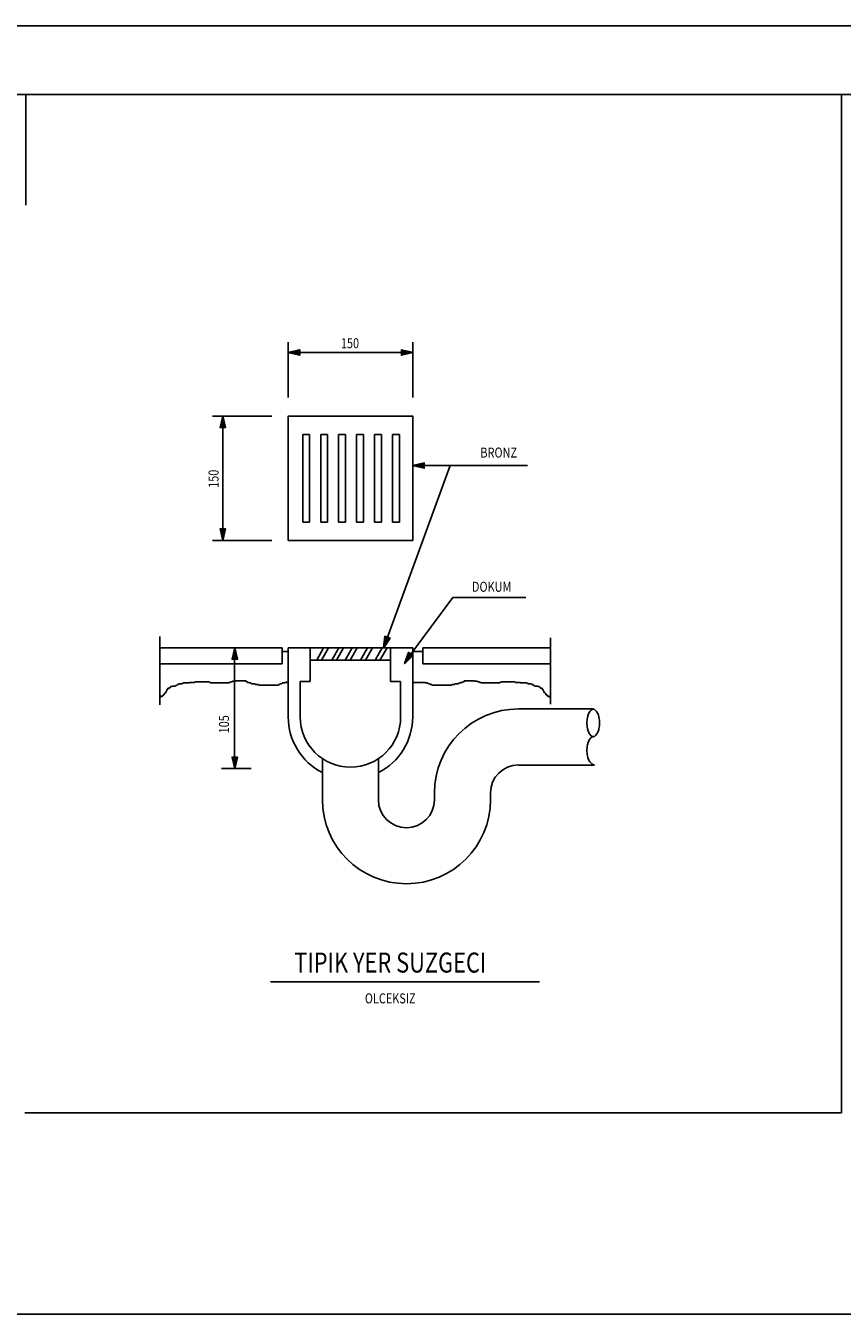
# Model space of a CAD drawing. Extents: x 29333 to 83613, y -22386 to -18948.
# Drawn here: x 81715 to 82629, y -22174 to -20732 of the extents above; entities that cross this region are included whole.
import ezdxf

# ---------------------------------------------------------------- set-up
doc = ezdxf.new("R2010")
doc.units = 0
doc.header["$LTSCALE"] = 50
doc.header["$MEASUREMENT"] = 0
doc.layers.get('0').update_dxf_attribs({"linetype": 'CONTINUOUS'})
for name, color, linetype in [('0S', 7, 'CONTINUOUS'), ('3', 2, 'CONTINUOUS'), ('5', 1, 'CONTINUOUS'), ('7', 7, 'CONTINUOUS'), ('OLCU', 7, 'CONTINUOUS'), ('YAZI', 7, 'CONTINUOUS')]:
    doc.layers.add(name, color=color, linetype=linetype)
doc.styles.add('ROMANSTW', font='ROMANS.SHX', dxfattribs={"width": 0.7, "bigfont": 'bigfont.shx'})

# ---------------------------------------------------------------- blocks, each defined once
blk = doc.blocks.new('*X27')
at = {"color": 0}
for p, q in [((7128.6, 2446.9), (7128.8, 2447)), ((7128.8, 2446.9), (7128.7, 2447)), ((7128.8, 2446.9), (7129, 2447.1)), ((7129, 2446.8), (7128.8, 2447)), ((7128.9, 2446.8), (7129.2, 2447.1)), ((7129.2, 2446.7), (7128.9, 2447.1)), ((7129.1, 2446.8), (7129.5, 2447.2)), ((7129.5, 2446.7), (7129.1, 2447.1)), ((7129.2, 2446.8), (7129.7, 2447.2)), ((7129.7, 2446.6), (7129.2, 2447.1)), ((7129.4, 2446.7), (7129.9, 2447.3)), ((7129.9, 2446.6), (7129.4, 2447.2)), ((7129.5, 2446.7), (7130.2, 2447.3)), ((7130.2, 2446.5), (7129.5, 2447.2)), ((7129.6, 2446.7), (7130.4, 2447.4)), ((7130.4, 2446.5), (7129.7, 2447.2)), ((7129.8, 2446.6), (7130.6, 2447.4)), ((7130.6, 2446.4), (7129.8, 2447.3)), ((7129.9, 2446.6), (7130.8, 2447.5)), ((7130.9, 2446.4), (7129.9, 2447.3)), ((7130.1, 2446.6), (7131.1, 2447.6)), ((7131.1, 2446.3), (7130.1, 2447.3)), ((7130.2, 2446.5), (7131.3, 2447.6)), ((7131.3, 2446.3), (7130.2, 2447.4)), ((7130.4, 2446.5), (7131.5, 2447.7)), ((7131.6, 2446.2), (7130.4, 2447.4)), ((7130.5, 2446.5), (7131.8, 2447.7)), ((7131.8, 2446.2), (7130.5, 2447.4)), ((7130.6, 2446.4), (7132, 2447.8)), ((7132, 2446.1), (7130.7, 2447.5)), ((7130.8, 2446.4), (7132.2, 2447.8)), ((7132.2, 2446), (7130.8, 2447.5)), ((7130.9, 2446.4), (7132.5, 2447.9)), ((7132.5, 2446), (7130.9, 2447.5)), ((7131.1, 2446.3), (7132.7, 2447.9)), ((7132.7, 2445.9), (7131.1, 2447.6)), ((7131.2, 2446.3), (7132.9, 2448)), ((7132.9, 2445.9), (7131.2, 2447.6)), ((7131.4, 2446.3), (7133.2, 2448)), ((7133.2, 2445.8), (7131.4, 2447.6)), ((7131.5, 2446.2), (7133.4, 2448.1)), ((7133.4, 2445.8), (7131.5, 2447.7)), ((7131.6, 2446.2), (7133.6, 2448.2)), ((7133.6, 2445.7), (7131.7, 2447.7)), ((7131.8, 2446.1), (7133.9, 2448.2)), ((7133.9, 2445.7), (7131.8, 2447.7)), ((7131.9, 2446.1), (7134.1, 2448.3)), ((7134.1, 2445.6), (7131.9, 2447.8)), ((7132.1, 2446.1), (7134.3, 2448.3)), ((7134.3, 2445.6), (7132.1, 2447.8)), ((7132.2, 2446), (7134.5, 2448.4)), ((7134.6, 2445.5), (7132.2, 2447.8)), ((7132.4, 2446), (7134.8, 2448.4)), ((7134.8, 2445.4), (7132.4, 2447.9)), ((7132.5, 2446), (7135, 2448.5)), ((7135, 2445.4), (7132.5, 2447.9)), ((7132.7, 2445.9), (7135.2, 2448.5)), ((7135.3, 2445.3), (7132.7, 2447.9)), ((7132.8, 2445.9), (7135.5, 2448.6)), ((7135.5, 2445.3), (7132.8, 2448)), ((7132.9, 2445.9), (7135.7, 2448.6)), ((7135.7, 2445.2), (7132.9, 2448)), ((7133.1, 2445.8), (7135.9, 2448.7)), ((7135.9, 2445.2), (7133.1, 2448)), ((7133.2, 2445.8), (7136.2, 2448.8)), ((7136.2, 2445.1), (7133.2, 2448.1)), ((7133.4, 2445.8), (7136.4, 2448.8)), ((7136.4, 2445.1), (7133.4, 2448.1)), ((7133.5, 2445.7), (7136.6, 2448.9)), ((7136.6, 2445), (7133.5, 2448.1)), ((7133.7, 2445.7), (7136.9, 2448.9)), ((7136.9, 2445), (7133.7, 2448.2)), ((7133.8, 2445.7), (7137.1, 2449)), ((7137.1, 2444.9), (7133.8, 2448.2)), ((7133.9, 2445.6), (7137.3, 2449)), ((7137.3, 2444.8), (7133.9, 2448.2)), ((7134.1, 2445.6), (7137.5, 2449.1)), ((7137.6, 2444.8), (7134.1, 2448.3)), ((7134.2, 2445.6), (7137.8, 2449.1)), ((7137.8, 2444.7), (7134.2, 2448.3)), ((7134.4, 2445.5), (7138, 2449.2)), ((7138, 2444.7), (7134.4, 2448.3)), ((7134.5, 2445.5), (7138.2, 2449.2)), ((7138.3, 2444.6), (7134.5, 2448.4)), ((7134.7, 2445.5), (7138.5, 2449.3)), ((7138.5, 2444.6), (7134.7, 2448.4)), ((7134.8, 2445.4), (7138.7, 2449.3)), ((7138.7, 2444.5), (7134.8, 2448.4)), ((7134.9, 2445.4), (7138.9, 2449.4)), ((7139, 2444.5), (7135, 2448.5)), ((7135.1, 2445.4), (7139.2, 2449.5)), ((7139.2, 2444.4), (7135.1, 2448.5)), ((7135.2, 2445.3), (7139.4, 2449.5)), ((7139.4, 2444.4), (7135.2, 2448.5)), ((7135.4, 2445.3), (7139.6, 2449.6)), ((7139.6, 2444.3), (7135.4, 2448.6)), ((7135.5, 2445.3), (7139.9, 2449.6)), ((7139.9, 2444.2), (7135.5, 2448.6)), ((7135.7, 2445.2), (7140.1, 2449.7)), ((7140.1, 2444.2), (7135.7, 2448.6)), ((7135.8, 2445.2), (7140.3, 2449.7)), ((7140.3, 2444.1), (7135.8, 2448.7)), ((7135.9, 2445.2), (7140.6, 2449.8)), ((7140.6, 2444.1), (7136, 2448.7)), ((7136.1, 2445.1), (7140.8, 2449.8)), ((7140.8, 2444), (7136.1, 2448.7)), ((7136.2, 2445.1), (7141, 2449.9)), ((7141, 2444), (7136.2, 2448.8)), ((7136.4, 2445.1), (7141.2, 2449.9)), ((7141.3, 2443.9), (7136.4, 2448.8)), ((7136.5, 2445), (7141.5, 2450)), ((7141.5, 2443.9), (7136.5, 2448.8)), ((7136.7, 2445), (7141.7, 2450.1)), ((7141.7, 2443.8), (7136.7, 2448.9)), ((7136.8, 2445), (7141.9, 2450.1)), ((7142, 2443.8), (7136.8, 2448.9)), ((7136.9, 2444.9), (7142.2, 2450.2)), ((7142.2, 2443.7), (7137, 2448.9)), ((7137.1, 2444.9), (7142.4, 2450.2)), ((7142.4, 2443.7), (7137.1, 2449)), ((7137.2, 2444.9), (7142.6, 2450.3)), ((7137.5, 2444.8), (7142.8, 2450.1)), ((7142.8, 2443.8), (7137.5, 2449.1)), ((7137.7, 2444.8), (7142.8, 2449.9)), ((7142.8, 2444), (7137.7, 2449.1)), ((7137.8, 2444.7), (7142.8, 2449.7)), ((7142.8, 2444.2), (7137.8, 2449.1)), ((7137.9, 2444.7), (7142.8, 2449.5)), ((7142.8, 2444.4), (7138, 2449.2)), ((7138.1, 2444.7), (7142.8, 2449.3)), ((7142.8, 2444.5), (7138.1, 2449.2)), ((7138.2, 2444.6), (7142.8, 2449.2)), ((7142.8, 2444.7), (7138.2, 2449.2)), ((7142.8, 2444.9), (7138.4, 2449.3)), ((7138.4, 2444.6), (7142.8, 2449)), ((7142.8, 2445.1), (7138.5, 2449.3)), ((7138.5, 2444.6), (7142.8, 2448.8)), ((7142.8, 2445.2), (7138.7, 2449.3)), ((7138.7, 2444.5), (7142.8, 2448.6)), ((7142.8, 2445.4), (7138.8, 2449.4)), ((7138.8, 2444.5), (7142.8, 2448.5)), ((7138.9, 2444.5), (7142.8, 2448.3)), ((7142.8, 2445.6), (7139, 2449.4)), ((7142.8, 2445.8), (7139.1, 2449.4)), ((7139.1, 2444.4), (7142.8, 2448.1)), ((7142.8, 2445.9), (7139.2, 2449.5)), ((7139.2, 2444.4), (7142.8, 2447.9)), ((7142.8, 2446.1), (7139.4, 2449.5)), ((7139.4, 2444.4), (7142.8, 2447.8)), ((7142.8, 2446.3), (7139.5, 2449.5)), ((7139.5, 2444.3), (7142.8, 2447.6)), ((7142.8, 2446.5), (7139.7, 2449.6)), ((7139.7, 2444.3), (7142.8, 2447.4)), ((7142.8, 2446.7), (7139.8, 2449.6)), ((7139.8, 2444.3), (7142.8, 2447.2)), ((7142.8, 2446.8), (7140, 2449.6)), ((7140, 2444.2), (7142.8, 2447.1)), ((7142.8, 2447), (7140.1, 2449.7)), ((7140.1, 2444.2), (7142.8, 2446.9)), ((7142.8, 2447.2), (7140.2, 2449.7)), ((7140.2, 2444.2), (7142.8, 2446.7)), ((7142.8, 2447.4), (7140.4, 2449.7)), ((7140.4, 2444.1), (7142.8, 2446.5)), ((7142.8, 2447.5), (7140.5, 2449.8)), ((7142.8, 2447.7), (7140.7, 2449.8)), ((7142.8, 2447.9), (7140.8, 2449.8)), ((7142.8, 2448.1), (7141, 2449.9)), ((7142.8, 2448.2), (7141.1, 2449.9)), ((7142.8, 2448.4), (7141.2, 2449.9)), ((7142.8, 2448.6), (7141.4, 2450)), ((7142.8, 2448.8), (7141.5, 2450)), ((7142.8, 2449), (7141.7, 2450)), ((7142.8, 2449.1), (7141.8, 2450.1)), ((7142.8, 2449.3), (7142, 2450.1)), ((7142.8, 2449.5), (7142.1, 2450.1)), ((7142.8, 2449.7), (7142.3, 2450.2)), ((7142.8, 2449.8), (7142.4, 2450.2)), ((7142.8, 2450), (7142.5, 2450.3)), ((7142.8, 2450.2), (7142.7, 2450.3)), ((7140.5, 2444.1), (7142.8, 2446.3)), ((7140.7, 2444.1), (7142.8, 2446.2)), ((7140.8, 2444), (7142.8, 2446)), ((7141, 2444), (7142.8, 2445.8)), ((7141.1, 2444), (7142.8, 2445.6)), ((7141.2, 2443.9), (7142.8, 2445.5)), ((7141.4, 2443.9), (7142.8, 2445.3)), ((7141.5, 2443.9), (7142.8, 2445.1)), ((7141.7, 2443.8), (7142.8, 2444.9)), ((7141.8, 2443.8), (7142.8, 2444.8)), ((7142, 2443.8), (7142.8, 2444.6)), ((7142.1, 2443.7), (7142.8, 2444.4)), ((7142.2, 2443.7), (7142.8, 2444.2)), ((7142.4, 2443.7), (7142.8, 2444)), ((7142.5, 2443.6), (7142.8, 2443.9)), ((7142.7, 2443.6), (7142.8, 2443.7))]:
    blk.add_line(p, q, dxfattribs=at)

msp = doc.modelspace()

# ---------------------------------------------------------------- linework, layer by layer
at = {"layer": '0S', "color": 5, "linetype": 'Continuous'}
for p, q in [((83051.9, -20732.2), (76564.7, -20732.2)), ((83051.9, -20809), (78596.3, -20809)), ((76564.7, -22174.3), (83049.8, -22174.3))]:
    msp.add_line(p, q, dxfattribs=at)
at = {"layer": '3', "color": 5}
for p, q in [((81714.7, -20932.9), (81714.7, -20808.9)), ((82628.2, -20933.3), (82628.2, -20808.7)), ((82628.2, -21949), (82628.2, -20933.3)), ((81713.8, -21949), (82628.2, -21949))]:
    msp.add_line(p, q, dxfattribs=at)
at = {"layer": '3'}
for p, q in [((81864.9, -21415.6), (81864.9, -21492.2)), ((82001.7, -21428.6), (81864.9, -21428.6)), ((82001.7, -21428.6), (82001.7, -21446.2)), ((82159.4, -21428.6), (82302.3, -21428.6)), ((82159.4, -21428.6), (82159.4, -21446.2)), ((82302.3, -21417.1), (82302.3, -21491.6)), ((82001.7, -21432.6), (82008.6, -21432.6)), ((82033.3, -21442.3), (82123.3, -21442.3)), ((82148.8, -21432.6), (82159.4, -21432.6)), ((82001.7, -21446.2), (81864.9, -21446.2)), ((82159.4, -21446.2), (82302.3, -21446.2)), ((81876.3, -21472.5), (81876.9, -21472.5)), ((81876.3, -21473.1), (81876.3, -21472.5)), ((81876.9, -21471.9), (81878.7, -21471.9)), ((81876.9, -21472.5), (81876.9, -21471.9)), ((81878.7, -21471.3), (81882.3, -21471.3)), ((81878.7, -21471.9), (81878.7, -21471.3)), ((81882.3, -21470.7), (81883.5, -21470.7)), ((81882.3, -21471.3), (81882.3, -21470.7)), ((81883.5, -21470.1), (81884.1, -21470.1)), ((81883.5, -21470.7), (81883.5, -21470.1)), ((81884.1, -21469.5), (81885.9, -21469.5)), ((81884.1, -21470.1), (81884.1, -21469.5)), ((81885.9, -21468.9), (81889.6, -21468.9)), ((81885.9, -21469.5), (81885.9, -21468.9)), ((81889.6, -21468.3), (81890.8, -21468.3)), ((81889.6, -21468.9), (81889.6, -21468.3)), ((81890.8, -21467.7), (81898, -21467.7)), ((81890.8, -21468.3), (81890.8, -21467.7)), ((81898, -21467.1), (81904, -21467.1)), ((81898, -21467.7), (81898, -21467.1)), ((81904, -21466.5), (81920.3, -21466.5)), ((81904, -21467.1), (81904, -21466.5)), ((81920.3, -21466.5), (81920.3, -21467.1)), ((81920.3, -21467.1), (81921.5, -21467.1)), ((81921.5, -21467.1), (81921.5, -21467.7)), ((81921.5, -21467.7), (81942.1, -21467.7)), ((81942.1, -21467.1), (81943.9, -21467.1)), ((81942.1, -21467.7), (81942.1, -21467.1)), ((81943.9, -21466.5), (81946.3, -21466.5)), ((81943.9, -21467.1), (81943.9, -21466.5)), ((81946.3, -21465.9), (81949.9, -21465.9)), ((81946.3, -21466.5), (81946.3, -21465.9)), ((81949.9, -21465.2), (81961.4, -21465.2)), ((81949.9, -21465.9), (81949.9, -21465.2)), ((81961.4, -21465.2), (81961.4, -21466.5)), ((81961.4, -21466.5), (81963.2, -21466.5)), ((81963.2, -21466.5), (81963.2, -21467.1)), ((81963.2, -21467.1), (81965, -21467.1)), ((81965, -21467.1), (81965, -21467.7)), ((81965, -21467.7), (81966.8, -21467.7)), ((81966.8, -21467.7), (81966.8, -21468.3)), ((81966.8, -21468.3), (81968, -21468.3)), ((81968, -21468.3), (81968, -21468.9)), ((81968, -21468.9), (81971.6, -21468.9)), ((81971.6, -21468.9), (81971.6, -21469.5)), ((81971.6, -21469.5), (81975.3, -21469.5)), ((81975.3, -21469.5), (81975.3, -21470.1)), ((81975.3, -21470.1), (81997.6, -21470.1)), ((81997.6, -21469.5), (81999.4, -21469.5)), ((81997.6, -21470.1), (81997.6, -21469.5)), ((81999.4, -21468.9), (82001.2, -21468.9)), ((81999.4, -21469.5), (81999.4, -21468.9)), ((82001.2, -21468.3), (82001.8, -21468.3)), ((82001.2, -21468.9), (82001.2, -21468.3)), ((82001.8, -21467.7), (82004.8, -21467.7)), ((82001.8, -21468.3), (82001.8, -21467.7)), ((82004.8, -21467.1), (82006.6, -21467.1)), ((82004.8, -21467.7), (82004.8, -21467.1)), ((82006.6, -21466.5), (82007.2, -21466.5)), ((82006.6, -21467.1), (82006.6, -21466.5)), ((82007.2, -21466.5), (82007.2, -21467.1)), ((82007.2, -21467.1), (82008.6, -21467.1)), ((82162.1, -21467.1), (82148, -21467.1)), ((82162.1, -21467.7), (82162.1, -21467.1)), ((82165.1, -21467.7), (82162.1, -21467.7)), ((82165.1, -21468.3), (82165.1, -21467.7)), ((82165.7, -21468.3), (82165.1, -21468.3)), ((82165.7, -21468.9), (82165.7, -21468.3)), ((82167.5, -21468.9), (82165.7, -21468.9)), ((82167.5, -21469.5), (82167.5, -21468.9)), ((82169.3, -21469.5), (82167.5, -21469.5)), ((82169.3, -21470.1), (82169.3, -21469.5)), ((82191.7, -21470.1), (82169.3, -21470.1)), ((82195.3, -21469.5), (82191.7, -21469.5)), ((82191.7, -21469.5), (82191.7, -21470.1)), ((82198.9, -21468.9), (82195.3, -21468.9)), ((82195.3, -21468.9), (82195.3, -21469.5)), ((82200.1, -21468.3), (82198.9, -21468.3)), ((82198.9, -21468.3), (82198.9, -21468.9)), ((82201.9, -21467.7), (82200.1, -21467.7)), ((82200.1, -21467.7), (82200.1, -21468.3)), ((82203.7, -21467.1), (82201.9, -21467.1)), ((82201.9, -21467.1), (82201.9, -21467.7)), ((82205.5, -21466.5), (82203.7, -21466.5)), ((82203.7, -21466.5), (82203.7, -21467.1)), ((82217, -21465.2), (82205.5, -21465.2)), ((82205.5, -21465.2), (82205.5, -21466.5)), ((82217, -21465.9), (82217, -21465.2)), ((82220.6, -21465.9), (82217, -21465.9)), ((82220.6, -21466.5), (82220.6, -21465.9)), ((82223, -21466.5), (82220.6, -21466.5)), ((82223, -21467.1), (82223, -21466.5)), ((82224.8, -21467.1), (82223, -21467.1)), ((82224.8, -21467.7), (82224.8, -21467.1)), ((82245.4, -21467.7), (82224.8, -21467.7)), ((82246.6, -21467.1), (82245.4, -21467.1)), ((82245.4, -21467.1), (82245.4, -21467.7)), ((82262.9, -21466.5), (82246.6, -21466.5)), ((82246.6, -21466.5), (82246.6, -21467.1)), ((82262.9, -21467.1), (82262.9, -21466.5)), ((82268.9, -21467.1), (82262.9, -21467.1)), ((82268.9, -21467.7), (82268.9, -21467.1)), ((82276.1, -21467.7), (82268.9, -21467.7)), ((82276.1, -21468.3), (82276.1, -21467.7)), ((82277.3, -21468.3), (82276.1, -21468.3)), ((82277.3, -21468.9), (82277.3, -21468.3)), ((82281, -21468.9), (82277.3, -21468.9)), ((82281, -21469.5), (82281, -21468.9)), ((82282.8, -21469.5), (82281, -21469.5)), ((82282.8, -21470.1), (82282.8, -21469.5)), ((82283.4, -21470.1), (82282.8, -21470.1)), ((82283.4, -21470.7), (82283.4, -21470.1)), ((82284.6, -21470.7), (82283.4, -21470.7)), ((82284.6, -21471.3), (82284.6, -21470.7)), ((82288.2, -21471.3), (82284.6, -21471.3)), ((82288.2, -21471.9), (82288.2, -21471.3)), ((82290, -21471.9), (82288.2, -21471.9)), ((82290, -21472.5), (82290, -21471.9)), ((82290.6, -21472.5), (82290, -21472.5)), ((82290.6, -21473.1), (82290.6, -21472.5)), ((81866, -21482.7), (81867.8, -21482.7)), ((81866, -21483.9), (81866, -21482.7)), ((81867.8, -21482.1), (81868.4, -21482.1)), ((81867.8, -21482.7), (81867.8, -21482.1)), ((81868.4, -21480.9), (81869.6, -21480.9)), ((81868.4, -21482.1), (81868.4, -21480.9)), ((81869.6, -21479.7), (81870.3, -21479.7)), ((81869.6, -21480.9), (81869.6, -21479.7)), ((81870.3, -21479.1), (81870.9, -21479.1)), ((81870.3, -21479.7), (81870.3, -21479.1)), ((81870.9, -21478.5), (81872.1, -21478.5)), ((81870.9, -21479.1), (81870.9, -21478.5)), ((81872.1, -21476.7), (81872.7, -21476.7)), ((81872.1, -21478.5), (81872.1, -21476.7)), ((81872.7, -21474.9), (81873.9, -21474.9)), ((81872.7, -21476.7), (81872.7, -21474.9)), ((81873.9, -21473.7), (81875.7, -21473.7)), ((81873.9, -21474.9), (81873.9, -21473.7)), ((81875.7, -21473.1), (81876.3, -21473.1)), ((81875.7, -21473.7), (81875.7, -21473.1)), ((82291.2, -21473.1), (82290.6, -21473.1)), ((82291.2, -21473.7), (82291.2, -21473.1)), ((82293, -21473.7), (82291.2, -21473.7)), ((82293, -21474.9), (82293, -21473.7)), ((82294.2, -21474.9), (82293, -21474.9)), ((82294.2, -21476.7), (82294.2, -21474.9)), ((82294.9, -21476.7), (82294.2, -21476.7)), ((82294.9, -21478.5), (82294.9, -21476.7)), ((82296.1, -21478.5), (82294.9, -21478.5)), ((82296.1, -21479.1), (82296.1, -21478.5)), ((82296.7, -21479.1), (82296.1, -21479.1)), ((82296.7, -21479.7), (82296.7, -21479.1)), ((82297.3, -21479.7), (82296.7, -21479.7)), ((82297.3, -21480.9), (82297.3, -21479.7)), ((82298.5, -21480.9), (82297.3, -21480.9)), ((82298.5, -21482.1), (82298.5, -21480.9)), ((82299.1, -21482.1), (82298.5, -21482.1)), ((82299.1, -21482.7), (82299.1, -21482.1)), ((82300.9, -21482.7), (82299.1, -21482.7)), ((82300.9, -21483.9), (82300.9, -21482.7)), ((82266.5, -21496.8), (82350.4, -21496.8)), ((82046.9, -21552.4), (82046.9, -21598.9)), ((82109.7, -21552.4), (82109.7, -21598.4)), ((82266.5, -21559.6), (82351.6, -21559.6)), ((82172.4, -21590.9), (82172.4, -21598.4)), ((82235.1, -21590.9), (82235.1, -21592.5)), ((82235.1, -21598.4), (82235.1, -21592.3))]:
    msp.add_line(p, q, dxfattribs=at)
msp.add_lwpolyline([(81951.8, -21441.3), (81945.7, -21441.3), (81948.7, -21428.4)], close=True, dxfattribs=at)
msp.add_lwpolyline([(82357.2, -21512.5, 0.04721), (82356.6, -21506.3, 0.060901), (82355.1, -21501.7, 0.102066), (82352.5, -21498.1, 0.185055), (82350.2, -21497.2, 0.185055), (82347.8, -21498.1, 0.102066), (82345.2, -21501.7, 0.060901), (82343.7, -21506.3, 0.04721), (82343.1, -21512.5, 0.04721), (82343.7, -21518.7, 0.060901), (82345.2, -21523.3, 0.102066), (82347.8, -21526.9, 0.185055), (82350.2, -21527.8, 0.185055), (82352.5, -21526.9, 0.102066), (82355.1, -21523.3, 0.060901), (82356.6, -21518.7, 0.04721)], format="xyb", close=True, dxfattribs=at)
msp.add_lwpolyline([(82350.4, -21528, 0.016506), (82350.2, -21528, 0.185055), (82347.8, -21528.9, 0.102066), (82345.2, -21532.5, 0.060901), (82343.7, -21537.1, 0.04721), (82343.1, -21543.3, 0.04721), (82343.7, -21549.5, 0.060901), (82345.2, -21554.1, 0.102066), (82347.8, -21557.7, 0.116309), (82351.4, -21559.5, 0.016506), (82351.6, -21559.4, 0.099269)], format="xyb", dxfattribs=at)
for centre, radius, start, end in [((82266.5, -21590.9), 94.1, 90, 180), ((82266.5, -21590.9), 31.4, 90, 180), ((82141, -21598.4), 94.1, 180, 0), ((82141, -21598.4), 31.4, 180, 0)]:
    msp.add_arc(centre, radius, start, end, dxfattribs=at)
at = {"layer": '5', "color": 6}
for p, q in [((82008.6, -21428.6), (82148, -21428.6)), ((82008.6, -21428.6), (82008.6, -21505.8)), ((82033.3, -21428.6), (82008.6, -21428.6)), ((82033.3, -21466.2), (82033.3, -21428.6)), ((82123.3, -21466.2), (82123.3, -21428.6)), ((82148, -21428.6), (82148, -21505.8)), ((82022.1, -21466.2), (82033.3, -21466.2)), ((82022.1, -21466.2), (82022.1, -21505.8)), ((82134.5, -21466.2), (82123.3, -21466.2)), ((82134.5, -21466.2), (82134.5, -21505.8))]:
    msp.add_line(p, q, dxfattribs=at)
at = {"layer": '5'}
msp.add_line((82148, -21428.6), (82126.8, -21428.6), dxfattribs=at)
at = {"layer": '5', "color": 2}
msp.add_line((81988.9, -21802.1), (82290, -21802.1), dxfattribs=at)
at = {"layer": '5', "color": 6}
msp.add_lwpolyline([(82008.6, -21308.3), (82008.6, -21169), (82148, -21169), (82148, -21308.3)], close=True, dxfattribs=at)
for radius, start, end in [(69.7, 180, 243.2497), (56.2, 180, 0), (69.7, 296.7503, 0)]:
    msp.add_arc((82078.3, -21505.8), radius, start, end, dxfattribs=at)
at = {"layer": '7'}
for p, q in [((82024.8, -21189.7), (82024.8, -21287.7)), ((82024.8, -21189.7), (82032.6, -21189.7)), ((82032.6, -21189.7), (82032.6, -21287.7)), ((82045, -21189.7), (82045, -21287.7)), ((82045, -21189.7), (82052.7, -21189.7)), ((82052.7, -21189.7), (82052.7, -21287.7)), ((82065.1, -21189.7), (82065.1, -21287.7)), ((82065.1, -21189.7), (82072.8, -21189.7)), ((82072.8, -21189.7), (82072.8, -21287.7)), ((82085.2, -21189.7), (82085.2, -21287.7)), ((82085.2, -21189.7), (82093, -21189.7)), ((82093, -21189.7), (82093, -21287.7)), ((82105.4, -21189.7), (82105.4, -21287.7)), ((82105.4, -21189.7), (82113.1, -21189.7)), ((82113.1, -21189.7), (82113.1, -21287.7)), ((82125.5, -21189.7), (82125.5, -21287.7)), ((82125.5, -21189.7), (82133.2, -21189.7)), ((82133.2, -21189.7), (82133.2, -21287.7)), ((82024.8, -21287.7), (82032.6, -21287.7)), ((82045, -21287.7), (82052.7, -21287.7)), ((82065.1, -21287.7), (82072.8, -21287.7)), ((82085.2, -21287.7), (82093, -21287.7)), ((82105.4, -21287.7), (82113.1, -21287.7)), ((82125.5, -21287.7), (82133.2, -21287.7)), ((82048.3, -21428.6), (82040.5, -21442.3)), ((82053.7, -21428.6), (82045.8, -21442.3)), ((82065.2, -21428.6), (82057.3, -21442.3)), ((82070.6, -21428.6), (82062.7, -21442.3)), ((82080.4, -21428.6), (82072.5, -21442.3)), ((82085.7, -21428.6), (82077.9, -21442.3)), ((82097.5, -21428.6), (82089.6, -21442.3)), ((82102.9, -21428.6), (82095, -21442.3)), ((82113.9, -21428.6), (82106, -21442.3)), ((82119.3, -21428.6), (82111.4, -21442.3))]:
    msp.add_line(p, q, dxfattribs=at)
at = {"layer": 'OLCU'}
for p, q in [((82008.6, -21148.4), (82008.6, -21086.4)), ((82148, -21148.4), (82148, -21086.4)), ((82008.6, -21098), (82148, -21098)), ((81990.2, -21169), (81923.9, -21169)), ((81935.5, -21308.3), (81935.5, -21169)), ((82115.3, -21428.7), (82190.1, -21224.3)), ((82148, -21224.3), (82276.6, -21224.3)), ((81990.2, -21308.3), (81923.9, -21308.3)), ((82143.6, -21438.7), (82193.1, -21372.2)), ((82193.1, -21372.2), (82274.8, -21372.2)), ((81948.6, -21428.6), (81948.6, -21563.4)), ((81967.1, -21563.4), (81933.9, -21563.4))]:
    msp.add_line(p, q, dxfattribs=at)
for points in [[(82021.5, -21094.9), (82021.5, -21100.9), (82008.6, -21097.9)], [(82135.4, -21094.9), (82135.4, -21100.9), (82148.2, -21097.9)], [(81938.5, -21181.9), (81932.4, -21181.9), (81935.4, -21169.1)], [(82161, -21221.4), (82161, -21227.5), (82148.1, -21224.4)], [(81938.5, -21295.3), (81932.4, -21295.3), (81935.4, -21308.2)], [(82122.7, -21417.6), (82117, -21415.5), (82115.5, -21428.6)], [(82148.3, -21436.8), (82143.2, -21433.6), (82139, -21446)], [(81951.8, -21550.8), (81945.7, -21550.8), (81948.7, -21563.7)]]:
    msp.add_lwpolyline(points, close=True, dxfattribs=at)

# ---------------------------------------------------------------- block references
at = {"layer": 'OLCU', "yscale": 0.8960000000006403, "zscale": 0.8959999999999999}
for p, xscale in [((75621.5, -23290.3), 0.8959999999933643), ((88535.3, -23290.3), -0.8959999999933643), ((75761.1, -23416.9), 0.8959999999933643)]:
    msp.add_blockref('*X27', p, dxfattribs=dict(at, xscale=xscale))
for p, xscale, rotation in [((79743, -14782), 0.8960000000006403, 270), ((79743, -27695.3), -0.8960000000006403, 270), ((79756.3, -15041.4), 0.8960000000006403, 270), ((77895.8, -26700.8), -0.8959999999969017, 250.2722585518969), ((76893.9, -25699.4), -0.8960000000024697, 237.9849363224465), ((79756.3, -27950.9), -0.8960000000006403, 270)]:
    msp.add_blockref('*X27', p, dxfattribs=dict(at, xscale=xscale, rotation=rotation))

# ---------------------------------------------------------------- texts
at = {"layer": '3', "style": 'ROMANSTW', "width": 0.8}
for s, p in [('150', (82067.6, -21093.1)), ('BRONZ', (82223.8, -21215.5)), ('DOKUM', (82214.4, -21365.7))]:
    msp.add_text(s, height=11.2, dxfattribs=at).set_placement(p)
for s, p in [('150', (81930.6, -21249.4)), ('105', (81942.3, -21524.2))]:
    msp.add_text(s, height=11.2, rotation=90, dxfattribs=at).set_placement(p)
at = {"layer": '5', "color": 6, "style": 'ROMANSTW', "width": 0.8}
msp.add_text('TIPIK YER SUZGECI', height=22.4, dxfattribs=at).set_placement((82015.4, -21791.9))
at = {"layer": 'YAZI', "style": 'ROMANSTW', "width": 0.8}
msp.add_text('OLCEKSIZ', height=11.2, dxfattribs=at).set_placement((82094.4, -21826.4))

doc.saveas('drawing.dxf')
